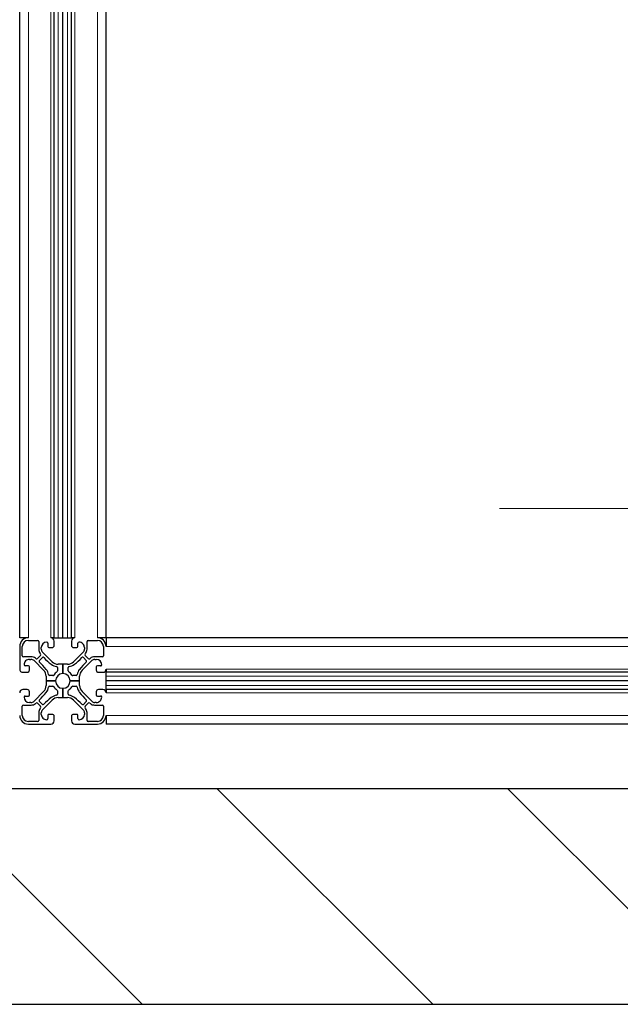
# Model space of a CAD drawing. Units: millimetres. Extents: x 0 to 15750, y 0 to 22275.
# Drawn here: x 7588 to 7866, y 5017 to 5474 of the extents above; entities that cross this region are included whole.
import ezdxf

# ---------------------------------------------------------------- set-up
doc = ezdxf.new("R2010")
doc.units = ezdxf.units.MM
doc.header["$LTSCALE"] = 75
for name, color, linetype, lineweight, true_color in [('Mittelpunktmarkierung (ISO)', 5, 'Continuous', 9, 0x0000ff), ('Schraffur (ISO)', 1, 'Continuous', 5, 0xff0000), ('Tangential', 7, 'Continuous', 9, 0xbfbfbf)]:
    doc.layers.add(name, color=color, linetype=linetype, lineweight=lineweight, true_color=true_color)
doc.layers.add('Sichtbar (ISO)', color=7, linetype='Continuous', lineweight=25)

msp = doc.modelspace()

# ---------------------------------------------------------------- hatches: boundary and pattern name
at = {"layer": 'Schraffur (ISO)'}
h = msp.add_hatch(dxfattribs=at)
h.set_pattern_fill('ANSI31', color=256, scale=762, angle=270.0002, style=0)
h.set_pattern_definition([(315.0002, (0, 0), (67.3517, 67.35217), [])])
h.paths.add_polyline_path([(2865.59, 7641.33), (2715.59, 7641.33), (2715.59, 5017.41), (14015.59, 5017.41), (14015.59, 7641.33), (13865.59, 7641.33), (13865.59, 5117.41), (2865.59, 5117.41)])

# ---------------------------------------------------------------- linework, layer by layer
at = {"layer": 'Mittelpunktmarkierung (ISO)', "linetype": 'Continuous'}
msp.add_line((8245.74, 5247.41), (7810.44, 5247.41), dxfattribs=at)
at = {"layer": 'Sichtbar (ISO)'}
for p, q in [((7588.09, 5187.41), (7588.09, 6907.41)), ((7604.09, 5187.41), (7604.09, 6907.41)), ((7608.09, 5187.41), (7608.09, 6907.41)), ((7608.09, 5187.41), (7608.09, 6907.41)), ((7608.09, 5187.41), (7608.09, 6907.41)), ((7612.09, 5187.41), (7612.09, 6907.41)), ((7628.09, 5187.41), (7628.09, 5747.41)), ((7592.09, 5187.41), (7588.09, 5187.41)), ((7592.09, 5186.21), (7596.39, 5186.21)), ((7596.89, 5185.71), (7596.89, 5182.1)), ((7601.09, 5184.91), (7601.09, 5183.41)), ((7604.09, 5187.41), (7602.59, 5187.41)), ((7604.09, 5187.41), (7605.95, 5187.41)), ((7604.09, 5183.91), (7604.09, 5185.91)), ((7605.95, 5187.41), (7608.09, 5187.41)), ((7608.09, 5187.41), (7610.23, 5187.41)), ((7608.09, 5187.41), (7608.09, 5187.41)), ((7610.23, 5187.41), (7612.09, 5187.41)), ((7613.59, 5187.41), (7612.09, 5187.41)), ((7612.09, 5185.91), (7612.09, 5183.91)), ((7615.09, 5183.41), (7615.09, 5184.91)), ((7619.29, 5182.1), (7619.29, 5185.71)), ((7619.79, 5186.21), (7624.09, 5186.21)), ((7628.09, 5187.41), (7624.09, 5187.41)), ((7628.09, 5187.41), (7628.09, 5183.41)), ((8348.09, 5187.41), (7628.09, 5187.41)), ((7588.09, 5183.41), (7588.09, 5172.91)), ((7589.29, 5179.11), (7589.29, 5183.41)), ((7597.74, 5179.19), (7596.31, 5177.76)), ((7597.55, 5180.15), (7597.78, 5179.85)), ((7598.09, 5182.19), (7598.09, 5182.91)), ((7603.12, 5176.33), (7598.68, 5180.77)), ((7601.59, 5182.91), (7603.09, 5182.91)), ((7617.5, 5180.77), (7613.06, 5176.33)), ((7613.09, 5182.91), (7614.59, 5182.91)), ((7618.09, 5182.91), (7618.09, 5182.19)), ((7618.4, 5179.85), (7618.63, 5180.15)), ((7619.87, 5177.76), (7618.44, 5179.19)), ((7626.89, 5183.41), (7626.89, 5179.11)), ((7593.4, 5178.61), (7589.79, 5178.61)), ((7592.59, 5177.41), (7593.31, 5177.41)), ((7594.73, 5176.82), (7599.17, 5172.38)), ((7595.65, 5177.72), (7595.35, 5177.95)), ((7597.22, 5176.91), (7598.59, 5178.28)), ((7608.09, 5175.16), (7605.95, 5175.16)), ((7610.23, 5175.16), (7608.09, 5175.16)), ((7608.09, 5175.16), (7608.09, 5170.81)), ((7608.09, 5170.81), (7608.09, 5175.16)), ((7617.01, 5172.38), (7621.45, 5176.82)), ((7617.59, 5178.28), (7618.96, 5176.91)), ((7620.83, 5177.95), (7620.53, 5177.72)), ((7626.39, 5178.61), (7622.78, 5178.61)), ((7622.87, 5177.41), (7623.59, 5177.41)), ((7589.59, 5171.41), (7591.59, 5171.41)), ((7592.09, 5174.41), (7590.59, 5174.41)), ((7592.59, 5172.41), (7592.59, 5173.91)), ((7605.59, 5173.59), (7605.59, 5172.02)), ((7610.59, 5172.02), (7610.59, 5173.59)), ((7623.59, 5173.91), (7623.59, 5172.41)), ((7625.59, 5174.41), (7624.09, 5174.41)), ((7624.59, 5171.41), (7626.59, 5171.41)), ((7628.09, 5172.91), (7628.09, 5171.41)), ((7628.09, 5169.55), (7628.09, 5171.41)), ((8348.09, 5171.41), (7628.09, 5171.41)), ((7600.34, 5169.55), (7600.34, 5167.41)), ((7600.34, 5167.41), (7604.69, 5167.41)), ((7600.34, 5167.41), (7600.34, 5165.27)), ((7604.69, 5167.41), (7600.34, 5167.41)), ((7603.48, 5169.91), (7601.91, 5169.91)), ((7611.49, 5167.41), (7615.84, 5167.41)), ((7615.84, 5167.41), (7611.49, 5167.41)), ((7614.27, 5169.91), (7612.7, 5169.91)), ((7615.84, 5167.41), (7615.84, 5169.55)), ((7615.84, 5165.27), (7615.84, 5167.41)), ((7628.09, 5167.41), (7628.09, 5169.55)), ((8348.09, 5167.41), (7628.09, 5167.41)), ((7628.09, 5167.41), (7628.09, 5167.41)), ((8348.09, 5167.41), (7628.09, 5167.41)), ((7628.09, 5165.27), (7628.09, 5167.41)), ((8348.09, 5167.41), (7628.09, 5167.41)), ((7591.59, 5163.41), (7589.59, 5163.41)), ((7592.59, 5160.91), (7592.59, 5162.41)), ((7599.17, 5162.44), (7594.73, 5158)), ((7601.91, 5164.91), (7603.48, 5164.91)), ((7605.59, 5162.8), (7605.59, 5161.23)), ((7608.09, 5164.01), (7608.09, 5159.66)), ((7608.09, 5159.66), (7608.09, 5164.01)), ((7610.59, 5161.23), (7610.59, 5162.8)), ((7612.7, 5164.91), (7614.27, 5164.91)), ((7621.45, 5157.99), (7617.01, 5162.44)), ((7623.59, 5162.41), (7623.59, 5160.91)), ((7626.59, 5163.41), (7624.59, 5163.41)), ((7628.09, 5163.41), (7628.09, 5165.27)), ((7628.09, 5163.41), (7628.09, 5161.91)), ((8348.09, 5163.41), (7628.09, 5163.41)), ((7590.59, 5160.41), (7592.09, 5160.41)), ((7593.31, 5157.41), (7592.59, 5157.41)), ((7595.35, 5156.87), (7595.65, 5157.1)), ((7596.31, 5157.06), (7597.74, 5155.63)), ((7598.59, 5156.54), (7597.22, 5157.91)), ((7598.68, 5154.05), (7603.12, 5158.49)), ((7605.95, 5159.66), (7608.09, 5159.66)), ((7608.09, 5159.66), (7610.23, 5159.66)), ((7613.06, 5158.49), (7617.5, 5154.04)), ((7618.96, 5157.91), (7617.59, 5156.54)), ((7618.44, 5155.63), (7619.87, 5157.06)), ((7620.53, 5157.1), (7620.83, 5156.87)), ((7623.59, 5157.41), (7622.87, 5157.41)), ((7624.09, 5160.41), (7625.59, 5160.41)), ((7589.29, 5151.41), (7589.29, 5155.71)), ((7589.79, 5156.21), (7593.4, 5156.21)), ((7596.89, 5152.72), (7596.89, 5149.11)), ((7597.78, 5154.97), (7597.55, 5154.67)), ((7598.09, 5151.91), (7598.09, 5152.63)), ((7603.09, 5151.91), (7601.59, 5151.91)), ((7614.59, 5151.91), (7613.09, 5151.91)), ((7618.09, 5152.63), (7618.09, 5151.91)), ((7618.63, 5154.67), (7618.4, 5154.97)), ((7619.29, 5149.11), (7619.29, 5152.72)), ((7622.78, 5156.21), (7626.39, 5156.21)), ((7626.89, 5155.71), (7626.89, 5151.41)), ((7596.39, 5148.61), (7592.09, 5148.61)), ((7592.09, 5147.41), (7602.59, 5147.41)), ((7601.09, 5151.41), (7601.09, 5149.91)), ((7604.09, 5148.91), (7604.09, 5150.91)), ((7612.09, 5150.91), (7612.09, 5148.91)), ((7613.59, 5147.41), (7624.09, 5147.41)), ((7615.09, 5149.91), (7615.09, 5151.41)), ((7624.09, 5148.61), (7619.79, 5148.61)), ((7628.09, 5151.41), (7628.09, 5147.41)), ((8348.09, 5147.41), (7628.09, 5147.41)), ((13865.59, 5117.41), (2865.59, 5117.41)), ((2715.59, 5017.41), (14015.59, 5017.41))]:
    msp.add_line(p, q, dxfattribs=at)
for centre, radius, start, end in [((7592.09, 5183.41), 4, 90, 180), ((7592.09, 5183.41), 2.8, 90, 180), ((7596.39, 5185.71), 0.5, 0, 90), ((7600.59, 5182.91), 2.5, 90.004, 180), ((7600.59, 5184.91), 0.5, 0, 90.004), ((7602.59, 5185.91), 1.5, 0, 90), ((7603.09, 5183.91), 1, 270, 0), ((7613.59, 5185.91), 1.5, 90, 180), ((7613.09, 5183.91), 1, 180, 270), ((7615.59, 5184.91), 0.5, 90.007, 180), ((7615.59, 5182.91), 2.5, 0, 90.007), ((7619.79, 5185.71), 0.5, 90, 180), ((7624.09, 5183.41), 4, 0, 90), ((7624.09, 5183.41), 2.8, 0, 90), ((7589.79, 5179.11), 0.5, 180, 270), ((7600.09, 5182.1), 3.2, 180, 217.5287), ((7597.38, 5179.55), 0.5, 314.9987, 37.5287), ((7600.09, 5182.19), 2, 180, 224.9987), ((7601.59, 5183.41), 0.5, 180, 270), ((7614.59, 5183.41), 0.5, 270, 0), ((7616.09, 5182.19), 2, 314.9987, 0), ((7618.8, 5179.55), 0.5, 142.4713, 224.9987), ((7616.09, 5182.1), 3.2, 322.4713, 0), ((7626.39, 5179.11), 0.5, 270, 0), ((7592.59, 5174.91), 2.5, 90, 180.007), ((7590.59, 5174.91), 0.5, 180.007, 270), ((7593.31, 5175.41), 2, 44.9987, 90), ((7593.4, 5175.41), 3.2, 52.4713, 90), ((7595.95, 5178.12), 0.5, 232.4713, 314.9987), ((7597.57, 5176.55), 0.5, 134.9987, 227.8136), ((7579.64, 5156.77), 26.2, 37.6699, 47.8136), ((7598.94, 5177.93), 0.5, 42.1865, 134.9987), ((7618.73, 5195.86), 26.2, 222.1865, 232.3302), ((7605.89, 5179.23), 5.2, 232.3302, 261.8757), ((7605.95, 5179.16), 4, 224.9987, 270), ((7610.23, 5179.16), 4, 270, 314.9987), ((7610.28, 5179.23), 5.2, 278.1233, 307.6699), ((7597.45, 5195.86), 26.2, 307.6699, 317.8136), ((7636.54, 5156.77), 26.2, 132.1865, 142.3302), ((7617.23, 5177.93), 0.5, 44.9987, 137.8136), ((7618.61, 5176.56), 0.5, 312.1865, 44.9987), ((7620.23, 5178.12), 0.5, 224.9987, 307.5287), ((7622.78, 5175.41), 3.2, 90, 127.5287), ((7622.87, 5175.41), 2, 90, 134.9987), ((7623.59, 5174.91), 2.5, 0.004, 90), ((7625.59, 5174.91), 0.5, 270, 0.004), ((7589.59, 5172.91), 1.5, 180, 270), ((7591.59, 5172.41), 1, 270, 0), ((7592.09, 5173.91), 0.5, 0, 90), ((7596.34, 5169.55), 4, 0, 44.9987), ((7596.26, 5169.6), 5.2, 8.1233, 37.6699), ((7601.91, 5170.41), 0.5, 188.1233, 270), ((7603.48, 5170.41), 0.5, 270, 326.9647), ((7608.09, 5167.41), 5, 123.0371, 146.9647), ((7608.09, 5167.41), 3.4, 90.0002, 179.9908), ((7605.09, 5173.59), 0.5, 0, 81.8757), ((7605.09, 5172.02), 0.5, 303.0371, 0), ((7608.09, 5167.41), 3.4, 0.0002, 89.9908), ((7611.09, 5173.59), 0.5, 98.1233, 180), ((7611.09, 5172.02), 0.5, 180, 236.9647), ((7608.09, 5167.41), 5, 33.0371, 56.9647), ((7612.7, 5170.41), 0.5, 213.0371, 270), ((7614.27, 5170.41), 0.5, 270, 351.8757), ((7619.91, 5169.61), 5.2, 142.3302, 171.8757), ((7619.84, 5169.55), 4, 134.9987, 180), ((7624.09, 5173.91), 0.5, 90, 180), ((7624.59, 5172.41), 1, 180, 270), ((7626.59, 5172.91), 1.5, 270, 0), ((7608.09, 5167.41), 3.4, 180.0002, 269.9908), ((7608.09, 5167.41), 3.4, 270.0002, 359.9908), ((7589.59, 5161.91), 1.5, 90, 180), ((7591.59, 5162.41), 1, 0, 90), ((7592.09, 5160.91), 0.5, 270, 0), ((7579.64, 5178.05), 26.2, 312.1865, 322.3302), ((7596.34, 5165.27), 4, 314.9987, 0), ((7596.27, 5165.21), 5.2, 322.3302, 351.8757), ((7601.91, 5164.41), 0.5, 90, 171.8757), ((7603.48, 5164.41), 0.5, 33.0371, 90), ((7608.09, 5167.41), 5, 213.0371, 236.9647), ((7605.09, 5161.23), 0.5, 278.1233, 0), ((7605.09, 5162.8), 0.5, 0, 56.9647), ((7611.09, 5162.8), 0.5, 123.0371, 180), ((7611.09, 5161.23), 0.5, 180, 261.8757), ((7608.09, 5167.41), 5, 303.0371, 326.9647), ((7612.7, 5164.41), 0.5, 90, 146.9647), ((7614.27, 5164.41), 0.5, 8.1233, 90), ((7619.92, 5165.21), 5.2, 188.1233, 217.6699), ((7636.54, 5178.05), 26.2, 217.6699, 227.8136), ((7619.84, 5165.27), 4, 180, 224.9987), ((7624.59, 5162.41), 1, 90, 180), ((7624.09, 5160.91), 0.5, 180, 270), ((7626.59, 5161.91), 1.5, 0, 90), ((7590.59, 5159.91), 0.5, 90, 180.004), ((7592.59, 5159.91), 2.5, 180.004, 270), ((7593.31, 5159.41), 2, 270, 314.9987), ((7593.4, 5159.41), 3.2, 270, 307.5287), ((7595.95, 5156.7), 0.5, 44.9987, 127.5287), ((7597.57, 5158.26), 0.5, 132.1865, 224.9987), ((7598.94, 5156.89), 0.5, 224.9987, 317.8136), ((7618.73, 5138.96), 26.2, 127.6699, 137.8136), ((7605.89, 5155.58), 5.2, 98.1233, 127.6699), ((7605.95, 5155.66), 4, 90, 134.9987), ((7610.23, 5155.66), 4, 44.9987, 90), ((7610.29, 5155.59), 5.2, 52.3302, 81.8757), ((7597.45, 5138.96), 26.2, 42.1865, 52.3302), ((7617.24, 5156.89), 0.5, 222.1865, 314.9987), ((7618.61, 5158.26), 0.5, 314.9987, 47.8136), ((7620.23, 5156.7), 0.5, 52.4713, 134.9987), ((7622.78, 5159.41), 3.2, 232.4713, 270), ((7622.87, 5159.41), 2, 224.9987, 270), ((7623.59, 5159.91), 2.5, 270, 0.007), ((7625.59, 5159.91), 0.5, 0.007, 90), ((7589.79, 5155.71), 0.5, 90, 180), ((7600.09, 5152.72), 3.2, 142.4713, 180), ((7597.38, 5155.27), 0.5, 322.4713, 44.9987), ((7600.09, 5152.63), 2, 134.9987, 180), ((7600.59, 5151.91), 2.5, 180, 270.007), ((7601.59, 5151.41), 0.5, 90, 180), ((7603.09, 5150.91), 1, 0, 90), ((7613.09, 5150.91), 1, 90, 180), ((7614.59, 5151.41), 0.5, 0, 90), ((7615.59, 5151.91), 2.5, 270.004, 0), ((7616.09, 5152.63), 2, 0, 44.9987), ((7618.8, 5155.27), 0.5, 134.9987, 217.5287), ((7616.09, 5152.72), 3.2, 0, 37.5287), ((7626.39, 5155.71), 0.5, 0, 90), ((7592.09, 5151.41), 4, 180, 270), ((7592.09, 5151.41), 2.8, 180, 270), ((7596.39, 5149.11), 0.5, 270, 0), ((7600.59, 5149.91), 0.5, 270.007, 0), ((7602.59, 5148.91), 1.5, 270, 0), ((7613.59, 5148.91), 1.5, 180, 270), ((7615.59, 5149.91), 0.5, 180, 270.004), ((7619.79, 5149.11), 0.5, 180, 270), ((7624.09, 5151.41), 2.8, 270, 0), ((7624.09, 5151.41), 4, 270, 0)]:
    msp.add_arc(centre, radius, start, end, dxfattribs=at)
at = {"layer": 'Tangential'}
for p, q in [((7592.09, 5187.41), (7592.09, 6907.41)), ((7602.59, 5187.41), (7602.59, 6907.41)), ((7605.95, 5187.41), (7605.95, 6907.41)), ((7610.23, 5187.41), (7610.23, 6907.41)), ((7613.59, 5187.41), (7613.59, 6907.41)), ((7624.09, 5187.41), (7624.09, 6907.41)), ((8348.09, 5183.41), (7628.09, 5183.41)), ((8348.09, 5172.91), (7628.09, 5172.91)), ((8348.09, 5169.55), (7628.09, 5169.55)), ((8348.09, 5165.27), (7628.09, 5165.27)), ((8348.09, 5161.91), (7628.09, 5161.91)), ((8348.09, 5151.41), (7628.09, 5151.41))]:
    msp.add_line(p, q, dxfattribs=at)

doc.saveas('drawing.dxf')
